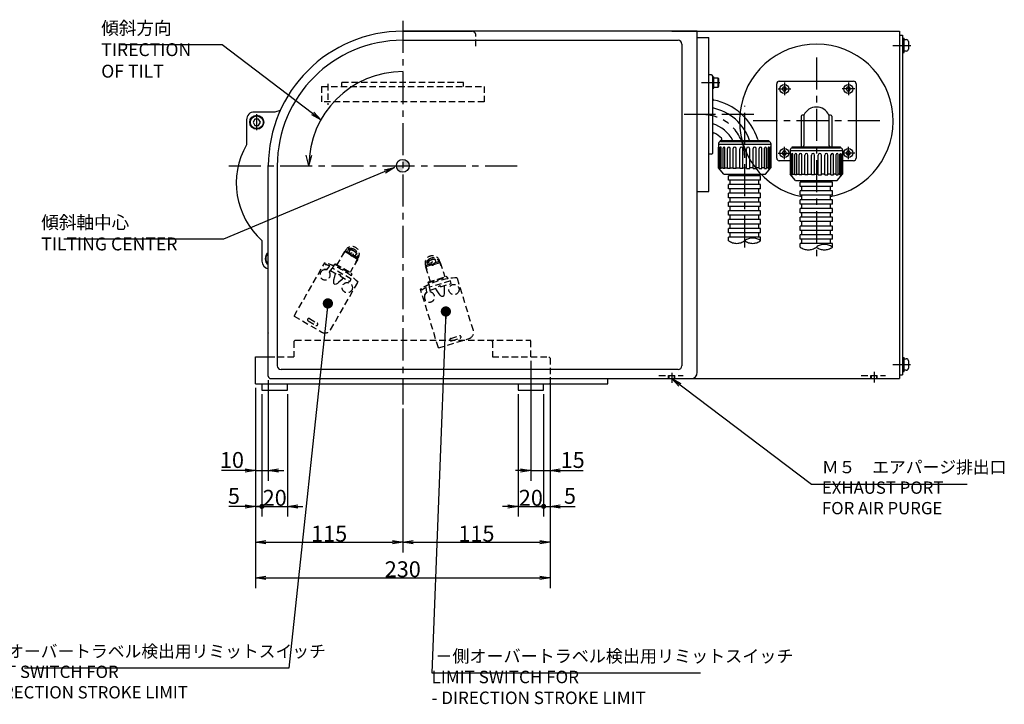
# Model space of a CAD drawing. Extents: x -96 to 3299, y -275 to 1873.
# Drawn here: x 1713 to 2482, y 334 to 868 of the extents above; entities that cross this region are included whole.
import ezdxf

# ---------------------------------------------------------------- set-up
doc = ezdxf.new("R2010")
doc.units = 0
doc.header["$LTSCALE"] = 20
for name, pattern in [('CENTER', [2, 1.25, -0.25, 0.25, -0.25]), ('HIDDEN', [0.375, 0.25, -0.125]), ('PHANTOM', [2.5, 1.25, -0.25, 0.25, -0.25, 0.25, -0.25])]:
    doc.linetypes.add(name, pattern=pattern)
doc.layers.get('0').update_dxf_attribs({"linetype": 'CONTINUOUS'})
for name, color, linetype in [('MAIN0', 7, 'CONTINUOUS'), ('MAIN1', 7, 'CONTINUOUS'), ('MAIN140', 7, 'CONTINUOUS'), ('MAIN2', 7, 'CONTINUOUS')]:
    doc.layers.add(name, color=color, linetype=linetype)
doc.styles.add('KNJYOKO', font='TXT', dxfattribs={"bigfont": 'BIGFONT'})
doc.dimstyles.new('MAIN001', dxfattribs={"dimtxt": 12.4, "dimasz": 8, "dimexe": 8, "dimexo": 3.2, "dimgap": 0.09, "dimtad": 1, "dimdec": 3, "dimtxsty": 'STANDARD', "dimcen": 0.09, "dimaunit": 1, "dimazin": 3, "dimtfac": 0.903226, "dimtdec": 4, "dimtmove": 0, "dimatfit": 3, "dimtvp": 0.540323, "dimtolj": 1, "dimtzin": 0})

# ---------------------------------------------------------------- blocks, each defined once
blk = doc.blocks.new('_OPEN')
at = {"color": 0, "linetype": 'BYBLOCK'}
for p, q in [((-1, 0.166667), (0, 0)), ((0, 0), (-1, -0.166667)), ((0, 0), (-1, 0))]:
    blk.add_line(p, q, dxfattribs=at)
blk = doc.blocks.new('_DOT')
at = {"color": 0, "linetype": 'BYBLOCK'}
blk.add_line((-0.5, 0), (-1, 0), dxfattribs=at)
at = {"color": 0, "linetype": 'BYBLOCK', "const_width": 0.5}
blk.add_lwpolyline([(-0.25, 0, 1), (0.25, 0, 1)], format="xyb", close=True, dxfattribs=at)
blk = doc.blocks.new('*D41')
at = {"layer": 'MAIN0', "color": 0, "linetype": 'BYBLOCK'}
for p, q in [((1897.65, 580.51), (1897.65, 452)), ((2012.65, 564.26), (2012.65, 452)), ((1905.65, 460), (2004.65, 460))]:
    blk.add_line(p, q, dxfattribs=at)
at = {"layer": 'MAIN0', "color": 0, "linetype": 'BYBLOCK', "xscale": 8, "yscale": 8, "zscale": 8, "rotation": 180}
blk.add_blockref('_OPEN', (1897.65, 460), dxfattribs=at)
at = {"layer": 'MAIN0', "color": 0, "linetype": 'BYBLOCK', "xscale": 8, "yscale": 8, "zscale": 8}
blk.add_blockref('_OPEN', (2012.65, 460), dxfattribs=at)
at = {"layer": 'MAIN0', "color": 0, "linetype": 'BYBLOCK', "insert": (1955.15, 466.7), "char_height": 12.4, "attachment_point": 5}
blk.add_mtext('\\A1;115', dxfattribs=at)
blk = doc.blocks.new('*D42')
at = {"layer": 'MAIN0', "color": 0, "linetype": 'BYBLOCK'}
for p, q in [((2127.65, 580.91), (2127.65, 452)), ((2012.65, 564.26), (2012.65, 452)), ((2020.65, 460), (2119.65, 460))]:
    blk.add_line(p, q, dxfattribs=at)
at = {"layer": 'MAIN0', "color": 0, "linetype": 'BYBLOCK', "xscale": 8, "yscale": 8, "zscale": 8, "rotation": 180}
blk.add_blockref('_OPEN', (2012.65, 460), dxfattribs=at)
at = {"layer": 'MAIN0', "color": 0, "linetype": 'BYBLOCK', "xscale": 8, "yscale": 8, "zscale": 8}
blk.add_blockref('_OPEN', (2127.65, 460), dxfattribs=at)
at = {"layer": 'MAIN0', "color": 0, "linetype": 'BYBLOCK', "insert": (2070.15, 466.7), "char_height": 12.4, "attachment_point": 5}
blk.add_mtext('\\A1;115', dxfattribs=at)
blk = doc.blocks.new('*D43')
at = {"layer": 'MAIN0', "color": 0, "linetype": 'BYBLOCK'}
for p, q in [((1897.65, 580.51), (1897.65, 424.24)), ((2127.65, 580.91), (2127.65, 424.24)), ((1905.65, 432.24), (2119.65, 432.24))]:
    blk.add_line(p, q, dxfattribs=at)
at = {"layer": 'MAIN0', "color": 0, "linetype": 'BYBLOCK', "xscale": 8, "yscale": 8, "zscale": 8, "rotation": 180}
blk.add_blockref('_OPEN', (1897.65, 432.24), dxfattribs=at)
at = {"layer": 'MAIN0', "color": 0, "linetype": 'BYBLOCK', "xscale": 8, "yscale": 8, "zscale": 8}
blk.add_blockref('_OPEN', (2127.65, 432.24), dxfattribs=at)
at = {"layer": 'MAIN0', "color": 0, "linetype": 'BYBLOCK', "insert": (2012.65, 438.94), "char_height": 12.4, "attachment_point": 5}
blk.add_mtext('\\A1;230', dxfattribs=at)
blk = doc.blocks.new('*D57')
at = {"layer": 'MAIN0', "color": 0, "linetype": 'BYBLOCK'}
for p, q in [((1897.65, 580.51), (1897.65, 480)), ((1902.65, 575.51), (1902.65, 480)), ((1889.65, 488), (1876.77, 488)), ((1897.65, 488), (1901.65, 488))]:
    blk.add_line(p, q, dxfattribs=at)
for name, p, xscale, yscale, zscale in [('_OPEN', (1897.65, 488), 8, 8, 8), ('_DOT', (1902.65, 488), 4, 4, 4)]:
    blk.add_blockref(name, p, dxfattribs=dict(at, xscale=xscale, yscale=yscale, zscale=zscale))
at = {"layer": 'MAIN0', "color": 0, "linetype": 'BYBLOCK', "insert": (1880.77, 496.2), "char_height": 12.4, "attachment_point": 5}
blk.add_mtext('\\A1;5', dxfattribs=at)
blk = doc.blocks.new('*D58')
at = {"layer": 'MAIN0', "color": 0, "linetype": 'BYBLOCK'}
for p, q in [((1902.65, 575.51), (1902.65, 480)), ((1922.65, 575.51), (1922.65, 480)), ((1903.65, 488), (1922.65, 488)), ((1930.65, 488), (1934.65, 488))]:
    blk.add_line(p, q, dxfattribs=at)
at = {"layer": 'MAIN0', "color": 0, "linetype": 'BYBLOCK', "rotation": 180}
for name, p, xscale, yscale, zscale in [('_DOT', (1902.65, 488), 4, 4, 4), ('_OPEN', (1922.65, 488), 8, 8, 8)]:
    blk.add_blockref(name, p, dxfattribs=dict(at, xscale=xscale, yscale=yscale, zscale=zscale))
at = {"layer": 'MAIN0', "color": 0, "linetype": 'BYBLOCK', "insert": (1912.65, 494.7), "char_height": 12.4, "attachment_point": 5}
blk.add_mtext('\\A1;20', dxfattribs=at)
blk = doc.blocks.new('*D59')
at = {"layer": 'MAIN0', "color": 0, "linetype": 'BYBLOCK'}
for p, q in [((2102.65, 575.51), (2102.65, 480)), ((2122.65, 575.51), (2122.65, 480)), ((2094.65, 488), (2090.65, 488)), ((2102.65, 488), (2121.65, 488))]:
    blk.add_line(p, q, dxfattribs=at)
for name, p, xscale, yscale, zscale in [('_OPEN', (2102.65, 488), 8, 8, 8), ('_DOT', (2122.65, 488), 4, 4, 4)]:
    blk.add_blockref(name, p, dxfattribs=dict(at, xscale=xscale, yscale=yscale, zscale=zscale))
at = {"layer": 'MAIN0', "color": 0, "linetype": 'BYBLOCK', "insert": (2112.65, 494.7), "char_height": 12.4, "attachment_point": 5}
blk.add_mtext('\\A1;20', dxfattribs=at)
blk = doc.blocks.new('*D60')
at = {"layer": 'MAIN0', "color": 0, "linetype": 'BYBLOCK'}
for p, q in [((2127.65, 580.91), (2127.65, 480)), ((2122.65, 575.51), (2122.65, 480)), ((2123.65, 488), (2127.65, 488)), ((2135.65, 488), (2147.21, 488))]:
    blk.add_line(p, q, dxfattribs=at)
at = {"layer": 'MAIN0', "color": 0, "linetype": 'BYBLOCK', "rotation": 180}
for name, p, xscale, yscale, zscale in [('_DOT', (2122.65, 488), 4, 4, 4), ('_OPEN', (2127.65, 488), 8, 8, 8)]:
    blk.add_blockref(name, p, dxfattribs=dict(at, xscale=xscale, yscale=yscale, zscale=zscale))
at = {"layer": 'MAIN0', "color": 0, "linetype": 'BYBLOCK', "insert": (2143.21, 496.2), "char_height": 12.4, "attachment_point": 5}
blk.add_mtext('\\A1;5', dxfattribs=at)
blk = doc.blocks.new('*D67')
at = {"layer": 'MAIN0', "color": 0, "linetype": 'BYBLOCK'}
for p, q in [((1907.65, 586.51), (1907.65, 508)), ((1897.65, 580.51), (1897.65, 508)), ((1889.65, 516), (1871.04, 516)), ((1897.65, 516), (1907.65, 516)), ((1915.65, 516), (1919.65, 516))]:
    blk.add_line(p, q, dxfattribs=at)
at = {"layer": 'MAIN0', "color": 0, "linetype": 'BYBLOCK', "xscale": 8, "yscale": 8, "zscale": 8}
blk.add_blockref('_OPEN', (1897.65, 516), dxfattribs=at)
at = {"layer": 'MAIN0', "color": 0, "linetype": 'BYBLOCK', "xscale": 8, "yscale": 8, "zscale": 8, "rotation": 180}
blk.add_blockref('_OPEN', (1907.65, 516), dxfattribs=at)
at = {"layer": 'MAIN0', "color": 0, "linetype": 'BYBLOCK', "insert": (1879.24, 524.2), "char_height": 12.4, "attachment_point": 5}
blk.add_mtext('\\A1;10', dxfattribs=at)
blk = doc.blocks.new('*D68')
at = {"layer": 'MAIN0', "color": 0, "linetype": 'BYBLOCK'}
for p, q in [((2112.65, 601.51), (2112.65, 508)), ((2127.65, 584.51), (2127.65, 508)), ((2104.65, 516), (2100.65, 516)), ((2112.65, 516), (2127.65, 516)), ((2135.65, 516), (2153.51, 516))]:
    blk.add_line(p, q, dxfattribs=at)
at = {"layer": 'MAIN0', "color": 0, "linetype": 'BYBLOCK', "xscale": 8, "yscale": 8, "zscale": 8}
blk.add_blockref('_OPEN', (2112.65, 516), dxfattribs=at)
at = {"layer": 'MAIN0', "color": 0, "linetype": 'BYBLOCK', "xscale": 8, "yscale": 8, "zscale": 8, "rotation": 180}
blk.add_blockref('_OPEN', (2127.65, 516), dxfattribs=at)
at = {"layer": 'MAIN0', "color": 0, "linetype": 'BYBLOCK', "insert": (2145.31, 524.2), "char_height": 12.4, "attachment_point": 5}
blk.add_mtext('\\A1;15', dxfattribs=at)

msp = doc.modelspace()

# ---------------------------------------------------------------- hatches: boundary and pattern name
at = {"layer": 'MAIN0', "linetype": 'CONTINUOUS'}
h = msp.add_hatch(color=3, dxfattribs=at)
h.paths.add_polyline_path([(2012.6501, 758.7124, -0.41421356), (2017.6501, 753.7124), (2012.6501, 753.7124)])
h.paths.add_polyline_path([(2012.6501, 753.7124), (2012.6501, 748.7124, -0.41421356), (2007.6501, 753.7124)])

# ---------------------------------------------------------------- linework, layer by layer
at = {"layer": 'MAIN0', "color": 3, "linetype": 'CENTER'}
for p, q in [((2012.6501, 866.9478), (2012.6501, 567.4593)), ((2395.3501, 847.7124), (2409.4778, 847.7124)), ((2335.6501, 838.2124), (2335.6501, 681.1161)), ((2245.9496, 818.7124), (2260.1533, 818.7124)), ((2255.3972, 793.7124), (2232.2858, 793.7124)), ((2255.9984, 793.7124), (2244.4766, 793.7124)), ((2385.1501, 788.7124), (2286.1501, 788.7124)), ((1876.9013, 753.7124), (2106.2892, 753.7124)), ((1981.6501, 750.7124), (1981.671, 750.7124)), ((2222.6501, 592.1801), (2222.6501, 584.4088)), ((2380.6501, 593.0124), (2380.6501, 584.7124)), ((2395.3501, 598.7124), (2409.1418, 598.7124))]:
    msp.add_line(p, q, dxfattribs=at)
at = {"layer": 'MAIN0', "color": 3, "linetype": 'CONTINUOUS'}
for p, q in [((2012.6501, 858.7124), (2066.6501, 858.7124)), ((2242.6501, 858.7124), (2012.6501, 858.7124)), ((2222.6501, 858.7124), (2234.6501, 858.7124)), ((2234.6501, 858.7124), (2400.6501, 858.7124)), ((2242.6501, 592.7124), (2242.6501, 858.7124)), ((2400.6501, 858.7124), (2400.6501, 587.7124)), ((2400.6501, 855.7124), (2400.6501, 590.7124)), ((2400.6501, 855.7124), (2402.9501, 855.7124)), ((2402.9501, 855.7124), (2402.9501, 590.7124)), ((2012.6501, 851.7124), (2227.6501, 851.7124)), ((2230.6501, 848.7124), (2230.6501, 597.7124)), ((2402.9501, 853.2124), (2404.1501, 853.2124)), ((2404.1501, 842.2124), (2404.1501, 853.2124)), ((2404.1501, 852.2124), (2405.8501, 852.2124)), ((2407.4501, 850.6124), (2407.4501, 844.8124)), ((2402.9501, 842.2124), (2404.1501, 842.2124)), ((2405.8501, 843.2124), (2404.1501, 843.2124)), ((2254.6501, 823.2124), (2255.4501, 823.2124)), ((2255.4501, 814.2124), (2255.4501, 823.2124)), ((2259.0501, 822.2124), (2255.4501, 822.2124)), ((2255.4501, 815.2124), (2259.0501, 815.2124)), ((2259.4501, 821.5196), (2259.0501, 822.2124)), ((2259.0501, 815.2124), (2259.0501, 822.2124)), ((2259.0501, 815.2124), (2259.4501, 815.9053)), ((2259.4501, 815.9053), (2259.4501, 821.5196)), ((2309.7841, 815.2124), (2308.9181, 813.7124)), ((2311.5162, 815.2124), (2309.7841, 815.2124)), ((2312.3822, 813.7124), (2311.5162, 815.2124)), ((2359.7841, 815.2124), (2358.9181, 813.7124)), ((2361.5162, 815.2124), (2359.7841, 815.2124)), ((2362.3822, 813.7124), (2361.5162, 815.2124)), ((2254.6501, 814.2124), (2255.4501, 814.2124)), ((2308.9181, 813.7124), (2309.7841, 812.2124)), ((2309.7841, 812.2124), (2311.5162, 812.2124)), ((2311.5162, 812.2124), (2312.3822, 813.7124)), ((2358.9181, 813.7124), (2359.7841, 812.2124)), ((2359.7841, 812.2124), (2361.5162, 812.2124)), ((2361.5162, 812.2124), (2362.3822, 813.7124)), ((1897.2068, 790.2124), (1895.7634, 787.7124)), ((1895.7634, 787.7124), (1897.2068, 785.2124)), ((1900.0935, 790.2124), (1897.2068, 790.2124)), ((1897.2068, 785.2124), (1900.0935, 785.2124)), ((1901.5369, 787.7124), (1900.0935, 790.2124)), ((1900.0935, 785.2124), (1901.5369, 787.7124)), ((1939.3441, 753.7124), (1937.1342, 761.96)), ((1939.3441, 753.7124), (1941.5676, 762.0105)), ((2309.7841, 765.2124), (2308.9181, 763.7124)), ((2308.9181, 763.7124), (2309.7841, 762.2124)), ((2311.5162, 765.2124), (2309.7841, 765.2124)), ((2309.7841, 762.2124), (2311.5162, 762.2124)), ((2312.3822, 763.7124), (2311.5162, 765.2124)), ((2311.5162, 762.2124), (2312.3822, 763.7124)), ((2359.7841, 765.2124), (2358.9181, 763.7124)), ((2358.9181, 763.7124), (2359.7841, 762.2124)), ((2361.5162, 765.2124), (2359.7841, 765.2124)), ((2359.7841, 762.2124), (2361.5162, 762.2124)), ((2362.3822, 763.7124), (2361.5162, 765.2124)), ((2361.5162, 762.2124), (2362.3822, 763.7124)), ((1907.6501, 623.7124), (1907.6501, 753.7124)), ((1907.6501, 589.7124), (1907.6501, 753.7124)), ((1914.6501, 753.7124), (1914.6501, 597.7124)), ((2292.0966, 746.0088), (2267.0966, 746.0088)), ((2267.0966, 742.5799), (2267.0966, 746.0088)), ((2268.2396, 746.0088), (2268.2396, 747.2634)), ((2290.5966, 746.0088), (2290.5966, 747.2634)), ((2292.0966, 742.5799), (2292.0966, 746.0088)), ((2292.0966, 742.5799), (2267.0966, 742.5799)), ((2292.0966, 739.151), (2267.0966, 739.151)), ((2267.0966, 735.7221), (2267.0966, 739.151)), ((2268.2396, 739.151), (2268.2396, 742.5799)), ((2290.5966, 739.151), (2290.5966, 742.5799)), ((2292.0966, 735.7221), (2292.0966, 739.151)), ((2348.0966, 741.0088), (2323.0966, 741.0088)), ((2323.0966, 737.5799), (2323.0966, 741.0088)), ((2324.2396, 741.0088), (2324.2396, 742.2634)), ((2346.5966, 741.0088), (2346.5966, 742.2634)), ((2348.0966, 737.5799), (2348.0966, 741.0088)), ((2292.0966, 735.7221), (2267.0966, 735.7221)), ((2292.0966, 732.2932), (2267.0966, 732.2932)), ((2267.0966, 728.8643), (2267.0966, 732.2932)), ((2268.2396, 732.2932), (2268.2396, 735.7221)), ((2290.5966, 732.2932), (2290.5966, 735.7221)), ((2292.0966, 728.8643), (2292.0966, 732.2932)), ((2348.0966, 737.5799), (2323.0966, 737.5799)), ((2348.0966, 734.151), (2323.0966, 734.151)), ((2323.0966, 730.7221), (2323.0966, 734.151)), ((2348.0966, 730.7221), (2323.0966, 730.7221)), ((2324.2396, 734.151), (2324.2396, 737.5799)), ((2324.2396, 727.2932), (2324.2396, 730.7221)), ((2346.5966, 734.151), (2346.5966, 737.5799)), ((2346.5966, 727.2932), (2346.5966, 730.7221)), ((2348.0966, 730.7221), (2348.0966, 734.151)), ((2292.0966, 728.8643), (2267.0966, 728.8643)), ((2292.0966, 725.4354), (2267.0966, 725.4354)), ((2267.0966, 722.0065), (2267.0966, 725.4354)), ((2268.2396, 725.4354), (2268.2396, 728.8643)), ((2290.5966, 725.4354), (2290.5966, 728.8643)), ((2292.0966, 722.0065), (2292.0966, 725.4354)), ((2348.0966, 727.2932), (2323.0966, 727.2932)), ((2323.0966, 723.8643), (2323.0966, 727.2932)), ((2348.0966, 723.8643), (2323.0966, 723.8643)), ((2324.2396, 720.4354), (2324.2396, 723.8643)), ((2346.5966, 720.4354), (2346.5966, 723.8643)), ((2348.0966, 723.8643), (2348.0966, 727.2932)), ((2292.0966, 722.0065), (2267.0966, 722.0065)), ((2292.0966, 718.5776), (2267.0966, 718.5776)), ((2267.0966, 715.1487), (2267.0966, 718.5776)), ((2292.0966, 715.1487), (2267.0966, 715.1487)), ((2268.2396, 718.5776), (2268.2396, 722.0065)), ((2268.2396, 711.7198), (2268.2396, 715.1487)), ((2290.5966, 718.5776), (2290.5966, 722.0065)), ((2290.5966, 711.7198), (2290.5966, 715.1487)), ((2292.0966, 715.1487), (2292.0966, 718.5776)), ((2348.0966, 720.4354), (2323.0966, 720.4354)), ((2323.0966, 717.0065), (2323.0966, 720.4354)), ((2348.0966, 717.0065), (2323.0966, 717.0065)), ((2324.2396, 713.5776), (2324.2396, 717.0065)), ((2346.5966, 713.5776), (2346.5966, 717.0065)), ((2348.0966, 717.0065), (2348.0966, 720.4354)), ((2292.0966, 711.7198), (2267.0966, 711.7198)), ((2267.0966, 708.2909), (2267.0966, 711.7198)), ((2292.0966, 708.2909), (2267.0966, 708.2909)), ((2268.2396, 704.862), (2268.2396, 708.2909)), ((2290.5966, 704.862), (2290.5966, 708.2909)), ((2292.0966, 708.2909), (2292.0966, 711.7198)), ((2348.0966, 713.5776), (2323.0966, 713.5776)), ((2323.0966, 710.1487), (2323.0966, 713.5776)), ((2348.0966, 710.1487), (2323.0966, 710.1487)), ((2324.2396, 706.7198), (2324.2396, 710.1487)), ((2346.5966, 706.7198), (2346.5966, 710.1487)), ((2348.0966, 710.1487), (2348.0966, 713.5776)), ((2292.0966, 704.862), (2267.0966, 704.862)), ((2267.0966, 701.4331), (2267.0966, 704.862)), ((2292.0966, 701.4331), (2267.0966, 701.4331)), ((2268.2396, 698.0042), (2268.2396, 701.4331)), ((2290.5966, 698.0042), (2290.5966, 701.4331)), ((2292.0966, 701.4331), (2292.0966, 704.862)), ((2348.0966, 706.7198), (2323.0966, 706.7198)), ((2323.0966, 703.2909), (2323.0966, 706.7198)), ((2348.0966, 703.2909), (2323.0966, 703.2909)), ((2348.0966, 699.862), (2323.0966, 699.862)), ((2323.0966, 696.4331), (2323.0966, 699.862)), ((2324.2396, 699.862), (2324.2396, 703.2909)), ((2346.5966, 699.862), (2346.5966, 703.2909)), ((2348.0966, 703.2909), (2348.0966, 706.7198)), ((2348.0966, 696.4331), (2348.0966, 699.862)), ((2292.0966, 698.0042), (2267.0966, 698.0042)), ((2267.0966, 695.2897), (2267.0966, 698.0042)), ((2292.0966, 695.2897), (2292.0966, 698.0042)), ((2348.0966, 696.4331), (2323.0966, 696.4331)), ((2348.0966, 693.0042), (2323.0966, 693.0042)), ((2323.0966, 690.2897), (2323.0966, 693.0042)), ((2324.2396, 693.0042), (2324.2396, 696.4331)), ((2346.5966, 693.0042), (2346.5966, 696.4331)), ((2348.0966, 690.2897), (2348.0966, 693.0042)), ((2402.9501, 604.2124), (2404.1501, 604.2124)), ((2404.1501, 593.2124), (2404.1501, 604.2124)), ((2404.1501, 603.2124), (2405.8501, 603.2124)), ((2407.4501, 601.6124), (2407.4501, 595.8124)), ((2227.6501, 594.7124), (1917.6501, 594.7124)), ((2402.9501, 593.2124), (2404.1501, 593.2124)), ((2405.8501, 594.2124), (2404.1501, 594.2124)), ((1909.6501, 587.7124), (1909.9501, 587.7124)), ((1909.9501, 587.7124), (2237.6501, 587.7124)), ((2237.6501, 587.7124), (2400.6501, 587.7124)), ((2400.6501, 590.7124), (2402.9501, 590.7124)), ((1902.6501, 583.7124), (1902.6501, 578.7124)), ((1902.6501, 578.7124), (1922.6501, 578.7124)), ((1922.6501, 578.7124), (1922.6501, 583.7124)), ((2102.6501, 583.7124), (2102.6501, 578.7124)), ((2102.6501, 578.7124), (2122.6501, 578.7124)), ((2122.6501, 578.7124), (2122.6501, 583.7124))]:
    msp.add_line(p, q, dxfattribs=at)
at = {"layer": 'MAIN0', "color": 3, "linetype": 'HIDDEN'}
for p, q in [((2069.6501, 847.179), (2069.6501, 855.7124)), ((1981.6501, 750.7124), (1981.671, 750.7124)), ((1927.6501, 616.7124), (1928.6501, 617.7124)), ((1927.6501, 616.7124), (1927.6501, 604.7124)), ((1928.6501, 617.7124), (2112.6501, 617.7124)), ((2082.6501, 616.7124), (2081.6501, 617.7124)), ((2082.6501, 616.7124), (2082.6501, 604.7124)), ((2212.6826, 590.0124), (2231.7103, 590.0124)), ((2220.1501, 587.7124), (2220.1501, 590.0124)), ((2220.5501, 587.7124), (2220.5501, 590.0124)), ((2224.7501, 587.7124), (2224.7501, 590.0124)), ((2225.1501, 587.7124), (2225.1501, 590.0124)), ((2370.6826, 590.0124), (2389.7103, 590.0124)), ((2378.1501, 587.7124), (2378.1501, 590.0124)), ((2378.5501, 587.7124), (2378.5501, 590.0124)), ((2382.7501, 587.7124), (2382.7501, 590.0124)), ((2383.1501, 587.7124), (2383.1501, 590.0124))]:
    msp.add_line(p, q, dxfattribs=at)
at = {"layer": 'MAIN0', "color": 12, "linetype": 'CENTER'}
msp.add_line((2255.3045, 793.7124), (2238.3839, 793.7124), dxfattribs=at)
at = {"layer": 'MAIN0', "color": 7, "linetype": 'HIDDEN'}
for p, q in [((1967.127, 686.8641), (1961.204, 676.6051)), ((1967.127, 686.8641), (1968.4931, 687.2301)), ((1971.6102, 684.2757), (1967.127, 686.8641)), ((1971.5429, 685.4693), (1968.4931, 687.2301)), ((1971.9416, 688.7032), (1970.4416, 686.1051)), ((1974.3232, 687.3282), (1971.9416, 688.7032)), ((1974.3232, 687.3282), (1976.7048, 685.9532)), ((1976.7048, 685.9532), (1975.2048, 683.3551)), ((1927.764, 636.4446), (1951.764, 678.0138)), ((1952.18, 676.8315), (1952.7127, 677.7542)), ((1959.4384, 677.0471), (1958.6615, 675.7014)), ((1959.4384, 677.0471), (1960.1214, 677.2301)), ((1959.4384, 677.0471), (1972.8618, 669.2971)), ((1960.1214, 677.2301), (1972.6788, 669.9801)), ((1977.5193, 680.8641), (1971.5963, 670.6051)), ((1973.0361, 683.4525), (1977.5193, 680.8641)), ((1974.1035, 683.991), (1977.1533, 682.2301)), ((1977.5193, 680.8641), (1977.1533, 682.2301)), ((2034.5249, 677.1068), (2031.1572, 676.0772)), ((2035.0616, 680.408), (2032.4317, 679.6039)), ((2032.4317, 679.6039), (2033.3088, 676.735)), ((2035.0616, 680.408), (2037.6914, 681.212)), ((2037.0183, 676.8234), (2041.9689, 678.337)), ((2037.3524, 677.9713), (2040.7202, 679.0009)), ((2037.6914, 681.212), (2038.5685, 678.3431)), ((2041.9689, 678.337), (2040.7202, 679.0009)), ((2041.9689, 678.337), (2045.4323, 667.0085)), ((1950.9264, 672.676), (1950.9443, 672.6094)), ((1953.2133, 672.4541), (1953.3872, 672.6804)), ((1953.3872, 672.6804), (1955.6424, 675.6157)), ((1955.3544, 670.8091), (1956.3139, 672.058)), ((1955.5177, 670.8664), (1955.4587, 670.8293)), ((1956.3139, 672.058), (1957.6453, 673.791)), ((1956.3139, 672.058), (1962.7806, 668.3244)), ((1957.6453, 673.791), (1958.2808, 674.6181)), ((1972.396, 665.2747), (1957.6453, 673.791)), ((1958.2808, 674.6181), (1958.8648, 675.6295)), ((1959.5489, 667.4612), (1960.2204, 669.8025)), ((1962.7806, 668.3244), (1963.2731, 669.1775)), ((1963.2731, 669.1775), (1964.1262, 668.6849)), ((1972.8618, 669.2971), (1972.0849, 667.9514)), ((1972.8618, 669.2971), (1972.6788, 669.9801)), ((2035.4438, 676.342), (2030.4932, 674.8285)), ((2030.4932, 674.8285), (2031.1572, 676.0772)), ((2030.4932, 674.8285), (2033.9567, 663.5)), ((1956.2447, 625.7747), (1977.7447, 663.0138)), ((1958.7304, 662.5863), (1958.7597, 663.6358)), ((1958.8913, 661.7782), (1958.7304, 662.5863)), ((1958.7597, 663.6358), (1958.9351, 664.8497)), ((1959.2864, 661.289), (1958.8913, 661.7782)), ((1958.9351, 664.8497), (1959.5489, 667.4612)), ((1959.9076, 661.1915), (1959.2864, 661.289)), ((1960.6879, 661.4561), (1959.9076, 661.1915)), ((1961.5822, 662.0062), (1960.6879, 661.4561)), ((1962.5458, 662.7651), (1961.5822, 662.0062)), ((1964.5006, 664.6023), (1962.5458, 662.7651)), ((1964.1262, 668.6849), (1963.6337, 667.8319)), ((1963.6337, 667.8319), (1971.3127, 663.3984)), ((1966.1928, 666.3543), (1964.5006, 664.6023)), ((1971.3127, 663.3984), (1972.396, 665.2747)), ((2032.4293, 662.5102), (2047.2521, 667.042)), ((2032.4293, 662.5102), (2032.7613, 663.1346)), ((2032.4293, 662.5102), (2032.8837, 661.0242)), ((2032.7613, 663.1346), (2046.6277, 667.3739)), ((2049.8761, 663.958), (2033.5878, 658.9782)), ((2042.03, 659.2937), (2050.5096, 661.8861)), ((2047.2521, 667.042), (2046.6277, 667.3739)), ((2047.2521, 667.042), (2047.7064, 665.556)), ((2050.5096, 661.8861), (2049.8761, 663.958)), ((2067.7494, 625.2068), (2055.1775, 666.3279)), ((2040.5222, 611.6542), (2026.4883, 657.5568)), ((2027.6368, 657.0547), (2027.3252, 658.0736)), ((2031.496, 655.1066), (2030.8873, 658.7578)), ((2031.5429, 654.8251), (2031.496, 655.1066)), ((2033.4163, 660.007), (2033.0748, 661.1239)), ((2033.5878, 658.9782), (2033.4163, 660.007)), ((2033.9472, 656.8225), (2033.5878, 658.9782)), ((2033.9472, 656.8225), (2041.0881, 659.0057)), ((2034.2062, 655.2691), (2033.9472, 656.8225)), ((2034.2756, 655.4276), (2034.2626, 655.3591)), ((2039.5154, 656.0534), (2038.261, 658.1413)), ((2041.0067, 653.8235), (2039.5154, 656.0534)), ((2040.8001, 659.9476), (2041.742, 660.2356)), ((2041.0881, 659.0057), (2040.8001, 659.9476)), ((2041.7748, 652.8673), (2041.0067, 653.8235)), ((2041.742, 660.2356), (2042.03, 659.2937)), ((2044.8916, 653.8203), (2044.6839, 652.791)), ((2044.856, 660.1576), (2044.9832, 657.7251)), ((2044.9937, 655.0425), (2044.8916, 653.8203)), ((2044.9832, 657.7251), (2044.9937, 655.0425)), ((2029.821, 653.3039), (2029.8819, 653.2715)), ((2042.5224, 652.1302), (2041.7748, 652.8673)), ((2043.2232, 651.6968), (2042.5224, 652.1302)), ((2043.8504, 651.652), (2043.2232, 651.6968)), ((2044.3454, 652.0398), (2043.8504, 651.652)), ((2044.6839, 652.791), (2044.3454, 652.0398)), ((1927.764, 636.4446), (1949.4146, 623.9446)), ((2040.5222, 611.6542), (2064.4298, 618.9635))]:
    msp.add_line(p, q, dxfattribs=at)
at = {"layer": 'MAIN0', "color": 254, "linetype": 'HIDDEN'}
for p, q in [((1938.769, 632.7466), (1944.8312, 629.2466)), ((1939.769, 634.4787), (1945.8312, 630.9787)), ((2050.1474, 619.0934), (2056.8415, 621.14)), ((2050.7321, 617.1808), (2057.4263, 619.2274))]:
    msp.add_line(p, q, dxfattribs=at)
at = {"layer": 'MAIN0', "color": 3, "linetype": 'CONTINUOUS'}
for centre, radius in [((2310.6501, 813.7124), 3.5), ((2360.6501, 813.7124), 3.5), ((1898.6501, 787.7124), 5), ((2310.6501, 763.7124), 3.5), ((2360.6501, 763.7124), 3.5), ((2012.6501, 753.7124), 5)]:
    msp.add_circle(centre, radius, dxfattribs=at)
at = {"layer": 'MAIN0', "color": 7, "linetype": 'HIDDEN'}
for centre, radius in [((1972.9501, 684.95), 1), ((1972.9501, 684.95), 1), ((2035.8644, 677.7818), 1), ((2035.8644, 677.7818), 1), ((1969.3104, 658.6458), 4), ((2052.6198, 657.1805), 4)]:
    msp.add_circle(centre, radius, dxfattribs=at)
at = {"layer": 'MAIN0', "color": 3, "linetype": 'CONTINUOUS'}
for centre, radius, start, end in [((2012.6501, 753.7124), 105, 90, 180), ((2012.6501, 753.7124), 105, 90, 180), ((2012.6501, 753.7124), 98, 90, 180), ((2227.6501, 848.7124), 3, 0, 90), ((2335.6501, 788.7124), 60, 280.5119718, 619.0369318), ((2405.8501, 850.6124), 1.6, 0, 90), ((2405.8501, 844.8124), 1.6, 270, 360), ((2012.9244, 753.7124), 73.5803, 90, 180), ((1910.6501, 681.2124), 5, 126.8698977, 233.1301023), ((2405.8501, 601.6124), 1.6, 0, 90), ((1917.6501, 597.7124), 3, 180, 270), ((2227.6501, 597.7124), 3, 270, 360), ((2237.6501, 592.7124), 5, 270, 360), ((2405.8501, 595.8124), 1.6, 270, 360), ((1909.6501, 589.7124), 2, 180, 270)]:
    msp.add_arc(centre, radius, start, end, dxfattribs=at)
at = {"layer": 'MAIN0', "color": 3, "linetype": 'HIDDEN'}
msp.add_arc((2066.6501, 855.7124), 3, 0, 90, dxfattribs=at)
at = {"layer": 'MAIN0', "color": 7, "linetype": 'HIDDEN'}
for centre, radius, start, end in [((1971.4001, 682.2653), 5.8, 60, 159.64639), ((1972.0501, 683.3912), 5.8, 60, 159.64639), ((1972.9501, 684.95), 5.8, 320.35361, 519.6463928), ((1972.9501, 684.95), 1.5, 159.745055, 240), ((1971.4001, 682.2653), 5.8, 320.35361, 420), ((1972.0501, 683.3912), 5.8, 320.35361, 420), ((1937.1312, 622.6691), 57.2465, 44.809764, 75.190236), ((1952.2666, 676.7815), 0.1, 150, 254.3734875), ((1937.1312, 622.6691), 56.0893, 70.729322, 74.3734875), ((1972.9501, 684.95), 1.5, 240, 320.254945), ((2035.8644, 677.7818), 5.8, 7.3536072, 206.64639), ((2036.3907, 676.0605), 5.8, 107, 206.64639), ((2036.7708, 674.8173), 5.8, 107, 206.64639), ((2035.8644, 677.7818), 1.5, 206.745055, 287), ((2036.3907, 676.0605), 5.8, 7.35361, 107), ((2036.7708, 674.8173), 5.8, 7.35361, 107), ((2035.8644, 677.7818), 1.5, 287, 367.254945), ((1951.9899, 668.6458), 4, 106.1755502, 392.7404658), ((1951.9899, 668.6458), 4, 72.1897329, 106.1755502), ((1950.8477, 672.5835), 0.1, 286.1755502, 375), ((1951.023, 672.7019), 0.1, 103.4074344, 195), ((1951.9899, 668.6458), 4.2697, 70.8970476, 103.4074344), ((1955.5119, 670.7446), 0.1, 122.1888489, 210.7912523), ((1955.4644, 670.9511), 0.1, 302.1888489, 393.563064), ((1951.9899, 668.6458), 4.2697, 33.563064, 34.0331511), ((1937.0836, 622.5867), 57.2465, 67.6880203, 70.3606297), ((2056.9854, 609.11), 57.2465, 91.809764, 122.190236), ((2027.7324, 657.084), 0.1, 197, 301.3734875), ((2056.9854, 609.11), 56.0893, 117.729322, 121.3734875), ((2033.4937, 651.333), 4, 153.1755502, 439.7404658), ((2033.4937, 651.333), 4.2697, 117.8970476, 150.4074344), ((2033.4937, 651.333), 4, 119.1897329, 153.1755502), ((2057.0132, 609.019), 57.2465, 114.6880203, 117.3606297), ((2033.4937, 651.333), 4.2697, 80.563064, 81.0331511), ((2034.1774, 655.4463), 0.1, 349.1888489, 440.563064), ((2034.3608, 655.3403), 0.1, 169.1888489, 257.7912523), ((2029.8679, 653.3922), 0.1, 150.4074344, 242), ((2029.8349, 653.1832), 0.1, 333.1755502, 422), ((1951.9146, 628.2747), 5, 240, 330), ((2062.9679, 623.745), 5, 287, 377)]:
    msp.add_arc(centre, radius, start, end, dxfattribs=at)
at = {"layer": 'MAIN0', "color": 254, "linetype": 'HIDDEN'}
for centre, start, end in [((1939.269, 633.6127), 60, 240), ((1945.3312, 630.1127), 240, 420), ((2050.4398, 618.1371), 107, 287), ((2057.1339, 620.1837), 287, 467)]:
    msp.add_arc(centre, 1, start, end, dxfattribs=at)
at = {"layer": 'MAIN1', "color": 3, "linetype": 'CONTINUOUS'}
for p, q in [((2251.6501, 762.7124), (2251.6501, 824.7124)), ((2253.6501, 824.7124), (2251.6501, 824.7124)), ((2254.6501, 763.7124), (2254.6501, 823.7124)), ((2304.6501, 759.7124), (2304.6501, 817.7124)), ((2306.6501, 819.7124), (2364.6501, 819.7124)), ((2366.6501, 817.7124), (2366.6501, 759.7124)), ((2323.6501, 792.3529), (2323.6501, 768.5124)), ((2325.8315, 793.3529), (2324.6501, 793.3529)), ((2325.8315, 793.3529), (2325.8315, 769.5124)), ((2346.6501, 793.3529), (2345.4688, 793.3529)), ((2345.4688, 793.3529), (2345.4688, 769.5124)), ((2347.6501, 792.3529), (2347.6501, 768.5124)), ((2259.2501, 771.2124), (2259.2501, 752.2178)), ((2300.0501, 770.3124), (2259.2501, 770.3124)), ((2260.7501, 772.7124), (2260.7501, 773.5124)), ((2260.7501, 773.5124), (2298.5501, 773.5124)), ((2260.7501, 772.7124), (2298.5501, 772.7124)), ((2298.5501, 772.7124), (2298.5501, 773.5124)), ((2300.0501, 771.2124), (2300.0501, 752.2178)), ((2253.6501, 762.7124), (2251.6501, 762.7124)), ((2259.2982, 752.1605), (2259.2982, 768.1469)), ((2259.6294, 751.7659), (2259.6294, 768.1469)), ((2260.354, 751.6219), (2260.354, 767.827)), ((2261.3249, 751.6219), (2261.3249, 767.827)), ((2262.7249, 751.6219), (2262.7249, 767.5403)), ((2264.2692, 751.6219), (2264.2692, 767.5403)), ((2266.2491, 751.6219), (2266.2491, 767.3061)), ((2268.2617, 751.6219), (2268.2617, 767.3061)), ((2270.6866, 751.6219), (2270.6866, 767.1406)), ((2273.0304, 751.6219), (2273.0304, 767.1406)), ((2275.735, 751.6219), (2275.735, 767.0549)), ((2278.2501, 751.6219), (2278.2501, 767.0549)), ((2281.0501, 751.6219), (2281.0501, 767.0549)), ((2283.5653, 751.6219), (2283.5653, 767.0549)), ((2286.2699, 751.6219), (2286.2699, 767.1406)), ((2288.6136, 751.6219), (2288.6136, 767.1406)), ((2291.0385, 751.6219), (2291.0385, 767.3061)), ((2293.0512, 751.6219), (2293.0512, 767.3061)), ((2295.0311, 751.6219), (2295.0311, 767.5403)), ((2296.5754, 751.6219), (2296.5754, 767.5403)), ((2297.9754, 751.6219), (2297.9754, 767.827)), ((2298.9462, 751.6219), (2298.9462, 767.827)), ((2299.6709, 751.7659), (2299.6709, 768.1469)), ((2300.002, 752.1605), (2300.002, 768.1469)), ((2315.2501, 766.2124), (2315.2501, 747.2178)), ((2356.0501, 765.3124), (2315.2501, 765.3124)), ((2315.6294, 746.7659), (2315.6294, 763.1469)), ((2316.3541, 746.6219), (2316.3541, 762.827)), ((2316.7501, 767.7124), (2316.7501, 768.5124)), ((2316.7501, 768.5124), (2354.5501, 768.5124)), ((2316.7501, 767.7124), (2354.5501, 767.7124)), ((2317.3249, 746.6219), (2317.3249, 762.827)), ((2318.7249, 746.6219), (2318.7249, 762.5403)), ((2320.2692, 746.6219), (2320.2692, 762.5403)), ((2322.2491, 746.6219), (2322.2491, 762.3061)), ((2324.2618, 746.6219), (2324.2618, 762.3061)), ((2326.6866, 746.6219), (2326.6866, 762.1406)), ((2329.0304, 746.6219), (2329.0304, 762.1406)), ((2331.735, 746.6219), (2331.735, 762.0549)), ((2334.2501, 746.6219), (2334.2501, 762.0549)), ((2337.0501, 746.6219), (2337.0501, 762.0549)), ((2339.5653, 746.6219), (2339.5653, 762.0549)), ((2342.2699, 746.6219), (2342.2699, 762.1406)), ((2344.6137, 746.6219), (2344.6137, 762.1406)), ((2347.0385, 746.6219), (2347.0385, 762.3061)), ((2349.0512, 746.6219), (2349.0512, 762.3061)), ((2351.0311, 746.6219), (2351.0311, 762.5403)), ((2352.5754, 746.6219), (2352.5754, 762.5403)), ((2353.9754, 746.6219), (2353.9754, 762.827)), ((2354.5501, 767.7124), (2354.5501, 768.5124)), ((2354.9462, 746.6219), (2354.9462, 762.827)), ((2355.6709, 746.7659), (2355.6709, 763.1469)), ((2356.0501, 766.2124), (2356.0501, 747.2178)), ((2315.2982, 757.7124), (2306.6501, 757.7124)), ((2364.6501, 757.7124), (2356.0501, 757.7124)), ((2263.4501, 747.2124), (2259.2501, 752.2178)), ((2259.2501, 752.2178), (2259.2982, 752.2178)), ((2259.6294, 752.2178), (2260.354, 752.2178)), ((2261.3249, 751.6219), (2260.354, 751.6219)), ((2261.3249, 752.2178), (2262.7249, 752.2178)), ((2264.2692, 751.6219), (2262.7249, 751.6219)), ((2263.4501, 747.2124), (2295.8501, 747.2124)), ((2264.2692, 752.2178), (2266.2491, 752.2178)), ((2268.2617, 751.6219), (2266.2491, 751.6219)), ((2268.2617, 752.2178), (2270.6866, 752.2178)), ((2273.0304, 751.6219), (2270.6866, 751.6219)), ((2273.0304, 752.2178), (2275.735, 752.2178)), ((2278.2501, 751.6219), (2275.735, 751.6219)), ((2278.2501, 752.2178), (2281.0501, 752.2178)), ((2281.0501, 751.6219), (2283.5653, 751.6219)), ((2286.2699, 752.2178), (2283.5653, 752.2178)), ((2286.2699, 751.6219), (2288.6136, 751.6219)), ((2291.0385, 752.2178), (2288.6136, 752.2178)), ((2291.0385, 751.6219), (2293.0512, 751.6219)), ((2295.0311, 752.2178), (2293.0512, 752.2178)), ((2295.0311, 751.6219), (2296.5754, 751.6219)), ((2295.8501, 747.2124), (2300.0501, 752.2178)), ((2297.9754, 752.2178), (2296.5754, 752.2178)), ((2297.9754, 751.6219), (2298.9462, 751.6219)), ((2299.6709, 752.2178), (2298.9462, 752.2178)), ((2300.0501, 752.2178), (2300.002, 752.2178)), ((2319.4501, 742.2124), (2315.2501, 747.2178)), ((2315.2501, 747.2178), (2315.2982, 747.2178)), ((2315.6294, 747.2178), (2316.3541, 747.2178)), ((2317.3249, 746.6219), (2316.3541, 746.6219)), ((2317.3249, 747.2178), (2318.7249, 747.2178)), ((2320.2692, 746.6219), (2318.7249, 746.6219)), ((2320.2692, 747.2178), (2322.2491, 747.2178)), ((2324.2618, 746.6219), (2322.2491, 746.6219)), ((2324.2618, 747.2178), (2326.6866, 747.2178)), ((2329.0304, 746.6219), (2326.6866, 746.6219)), ((2329.0304, 747.2178), (2331.735, 747.2178)), ((2334.2501, 746.6219), (2331.735, 746.6219)), ((2334.2501, 747.2178), (2337.0501, 747.2178)), ((2337.0501, 746.6219), (2339.5653, 746.6219)), ((2342.2699, 747.2178), (2339.5653, 747.2178)), ((2342.2699, 746.6219), (2344.6137, 746.6219)), ((2347.0385, 747.2178), (2344.6137, 747.2178)), ((2347.0385, 746.6219), (2349.0512, 746.6219)), ((2351.0311, 747.2178), (2349.0512, 747.2178)), ((2351.0311, 746.6219), (2352.5754, 746.6219)), ((2351.8501, 742.2124), (2356.0501, 747.2178)), ((2353.9754, 747.2178), (2352.5754, 747.2178)), ((2353.9754, 746.6219), (2354.9462, 746.6219)), ((2355.6709, 747.2178), (2354.9462, 747.2178)), ((2356.0501, 747.2178), (2356.002, 747.2178)), ((2319.4501, 742.2124), (2351.8501, 742.2124))]:
    msp.add_line(p, q, dxfattribs=at)
at = {"layer": 'MAIN1', "color": 7, "linetype": 'HIDDEN'}
for p, q in [((2060.1501, 818.7124), (1965.1501, 818.7124)), ((1965.1501, 815.7124), (1965.1501, 818.7124)), ((2060.1501, 815.7124), (2060.1501, 818.7124)), ((2112.6501, 604.7124), (2112.6501, 617.7124)), ((1907.6501, 604.7124), (1927.6501, 604.7124)), ((2082.6501, 604.7124), (2112.6501, 604.7124)), ((2112.6501, 604.7124), (2126.6501, 604.7124)), ((2126.6501, 604.7124), (2127.6501, 603.7124)), ((2127.6501, 603.7124), (2127.6501, 587.7124))]:
    msp.add_line(p, q, dxfattribs=at)
at = {"layer": 'MAIN1', "color": 4, "linetype": 'CENTER'}
for p, q in [((2310.6501, 818.6144), (2310.6501, 808.8104)), ((2360.6501, 818.6144), (2360.6501, 808.8104)), ((2305.7481, 813.7124), (2315.5521, 813.7124)), ((2365.5521, 813.7124), (2355.7481, 813.7124)), ((2279.6501, 690.0219), (2279.6501, 800.5954)), ((2286.7243, 793.7124), (2246.1414, 793.7124)), ((2305.7481, 763.7124), (2315.5521, 763.7124)), ((2310.6501, 758.8104), (2310.6501, 768.6144)), ((2365.5521, 763.7124), (2355.7481, 763.7124)), ((2360.6501, 758.8104), (2360.6501, 768.6144))]:
    msp.add_line(p, q, dxfattribs=at)
at = {"layer": 'MAIN1', "color": 7, "linetype": 'CONTINUOUS'}
for p, q in [((1912.6501, 795.7124), (1896.6501, 795.7124)), ((1916.924, 796.8576), (1912.6501, 795.7124)), ((1890.6501, 789.7124), (1890.6501, 770.1457)), ((1902.6501, 695.4911), (1902.6501, 679.2124)), ((1907.6501, 623.3124), (1908.0501, 623.7124)), ((1907.6501, 604.7124), (1907.6501, 623.3124)), ((1897.6501, 583.7124), (1897.6501, 604.7124)), ((1897.6501, 604.7124), (1907.6501, 604.7124)), ((2127.6501, 587.7124), (2127.6501, 584.1124)), ((2172.6501, 583.7124), (2172.6501, 587.7124)), ((1897.6501, 583.7124), (2172.6501, 583.7124)), ((2127.6501, 584.1124), (2127.2501, 583.7124))]:
    msp.add_line(p, q, dxfattribs=at)
at = {"layer": 'MAIN1', "color": 3, "linetype": 'CENTER'}
msp.add_line((1898.6501, 781.4124), (1898.6501, 794.0124), dxfattribs=at)
at = {"layer": 'MAIN1', "color": 7, "linetype": 'CONTINUOUS'}
msp.add_circle((1898.6501, 787.7124), 5.5, dxfattribs=at)
at = {"layer": 'MAIN1', "color": 3, "linetype": 'CONTINUOUS'}
for centre, radius, start, end in [((2253.6501, 823.7124), 1, 0, 90), ((2306.6501, 817.7124), 2, 90, 180), ((2364.6501, 817.7124), 2, 0, 90), ((2255.6501, 806.0273), 1, 180, 258.766656), ((2246.6501, 760.7124), 45.2, 17.379617, 78.766656), ((2246.6501, 760.7124), 39, 19.15987, 78.162996), ((2324.6501, 792.3529), 1, 90, 180), ((2335.6501, 788.7124), 10.86, 25.296168, 154.703832), ((2346.6501, 792.3529), 1, 0, 90), ((2246.6501, 760.7124), 27, 28.29908, 72.764715), ((2255.6501, 778.3488), 1, 62.964308, 180), ((2246.6501, 760.7124), 20.8, 44.184385, 62.964308), ((2260.7501, 771.2124), 1.5, 90, 180), ((2260.8487, 774.5124), 1, 270, 404.184385), ((2290.7409, 774.5124), 1, 197.379617, 270), ((2298.5501, 771.2124), 1.5, 0, 90), ((2324.8315, 769.5124), 1, 270, 360), ((2346.4688, 769.5124), 1, 180, 270), ((2253.6501, 763.7124), 1, 270, 360), ((2259.4638, 768.1469), 0.1656, 0, 180), ((2260.8395, 767.827), 0.4854, 0, 180), ((2263.497, 767.5403), 0.7722, 0, 180), ((2267.2554, 767.3061), 1.0063, 0, 180), ((2271.8585, 767.1406), 1.1719, 0, 180), ((2276.9925, 767.0549), 1.2576, 0, 180), ((2282.3077, 767.0549), 1.2576, 0, 180), ((2287.4418, 767.1406), 1.1719, 0, 180), ((2292.0448, 767.3061), 1.0063, 0, 180), ((2295.8032, 767.5403), 0.7722, 0, 180), ((2298.4608, 767.827), 0.4854, 0, 180), ((2299.8365, 768.1469), 0.1656, 0, 180), ((2316.7501, 766.2124), 1.5, 90, 180), ((2315.4638, 763.1469), 0.1656, 0, 180), ((2316.8395, 762.827), 0.4854, 0, 180), ((2319.497, 762.5403), 0.7722, 0, 180), ((2323.2554, 762.3061), 1.0063, 0, 180), ((2327.8585, 762.1406), 1.1719, 0, 180), ((2332.9926, 762.0549), 1.2576, 0, 180), ((2338.3077, 762.0549), 1.2576, 0, 180), ((2343.4418, 762.1406), 1.1719, 0, 180), ((2348.0448, 762.3061), 1.0063, 0, 180), ((2351.8032, 762.5403), 0.7722, 0, 180), ((2354.4608, 762.827), 0.4854, 0, 180), ((2354.5501, 766.2124), 1.5, 0, 90), ((2355.8365, 763.1469), 0.1656, 0, 180), ((2306.6501, 759.7124), 2, 180, 270), ((2364.6501, 759.7124), 2, 270, 360)]:
    msp.add_arc(centre, radius, start, end, dxfattribs=at)
at = {"layer": 'MAIN1', "color": 7, "linetype": 'CONTINUOUS'}
for centre, radius, start, end in [((1896.6501, 789.7124), 6, 90, 180), ((1942.6501, 740.2124), 60, 150.0735651, 228.1896851), ((1910.6501, 681.2124), 5.5, 123.0557312, 236.9442688), ((1908.6501, 679.2124), 6, 180, 260.4059318)]:
    msp.add_arc(centre, radius, start, end, dxfattribs=at)
at = {"layer": 'MAIN1', "color": 4, "linetype": 'CENTER'}
msp.add_arc((2246.6501, 760.7124), 33, 0, 90, dxfattribs=at)
at = {"layer": 'MAIN1', "color": 4, "linetype": 'PHANTOM'}
for centre, start, end in [((2273.3466, 703.794), 233.68701, 306.31299), ((2285.8466, 686.7854), 53.68701, 126.31299), ((2285.8466, 703.794), 233.68701, 306.31299), ((2341.8466, 681.7854), 53.68701, 126.31299), ((2329.3466, 698.794), 233.68701, 306.31299), ((2341.8466, 698.794), 233.68701, 306.31299)]:
    msp.add_arc(centre, 10.5539, start, end, dxfattribs=at)
at = {"layer": 'MAIN140', "color": 3, "linetype": 'CONTINUOUS'}
for p, q in [((2242.6501, 853.7124), (2251.6501, 853.7124)), ((2251.6501, 733.7124), (2251.6501, 853.7124)), ((2242.6501, 733.7124), (2251.6501, 733.7124))]:
    msp.add_line(p, q, dxfattribs=at)
at = {"layer": 'MAIN2', "color": 7, "linetype": 'HIDDEN'}
for p, q in [((1949.1502, 815.7124), (1949.1502, 803.7124)), ((1949.1502, 815.7124), (2076.1501, 815.7124)), ((2076.1501, 815.7124), (2076.1501, 803.7124)), ((2076.1501, 803.7124), (1949.1502, 803.7124))]:
    msp.add_line(p, q, dxfattribs=at)
at = {"layer": 'MAIN2', "color": 2, "linetype": 'HIDDEN'}
msp.add_line((1954.1502, 817.6167), (1954.1502, 801.2), dxfattribs=at)

# ---------------------------------------------------------------- texts
at = {"layer": 'MAIN0', "color": 3, "linetype": 'CONTINUOUS', "char_height": 16, "attachment_point": 1, "style": 'KNJYOKO'}
for s, insert in [('{\\H0.63x;{傾斜方向\\PTIRECTION\\POF TILT}}', (1777.1637, 866.2106)), ('{\\H0.63x;{傾斜軸中心\\PTILTING CENTER}}', (1730.3117, 714.6155)), ('{\\H0.60x;{Ｍ５\u3000エアパージ排出口\\PEXHAUST PORT\\PFOR AIR PURGE}}', (2339.9413, 523.4347)), ('{\\H0.60x;{＋側オーバートラベル検出用リミットスイッチ\\PLIMIT SWITCH FOR \\P+ DIRECTION STROKE LIMIT}}', (1677.5155, 379.7358)), ('{\\H0.61x;{ －側オーバートラベル検出用リミットスイッチ\\PLIMIT SWITCH FOR \\P- DIRECTION STROKE LIMIT}}', (2035.1083, 376.0574))]:
    msp.add_mtext(s, dxfattribs=dict(at, insert=insert))

# ---------------------------------------------------------------- dimensions: what is measured, and where the dimension line sits
at = {"layer": 'MAIN0', "color": 3, "linetype": 'CONTINUOUS'}
for base, p1, p2, override, picture, middle in [((2112.6501, 515.9977), (2127.6501, 587.7124), (2112.6501, 604.7124), {"dimasz": 8, "dimblk1": 'OPEN', "dimblk2": 'OPEN', "dimsah": 1, "dimatfit": 0}, '*D68', (2145.3111, 517.9977)), ((1897.6501, 515.9977), (1907.6501, 589.7124), (1897.6501, 583.7124), {"dimasz": 8, "dimblk1": 'OPEN', "dimblk2": 'OPEN', "dimsah": 1, "dimatfit": 0}, '*D67', (1879.2377, 517.9977)), ((1897.6501, 487.9977), (1902.6501, 578.7124), (1897.6501, 583.7124), {"dimasz": 8, "dimblk1": 'DOT', "dimblk2": 'OPEN', "dimsah": 1, "dimatfit": 0}, '*D57', (1880.7734, 489.9977)), ((2122.6501, 487.9977), (2127.6501, 584.1124), (2122.6501, 578.7124), {"dimasz": 8, "dimblk1": 'OPEN', "dimblk2": 'DOT', "dimsah": 1, "dimatfit": 0}, '*D60', (2143.2128, 489.9977))]:
    dim = msp.add_linear_dim(base=base, p1=p1, p2=p2, dimstyle='MAIN001', override=override, dxfattribs=at)
    dim.commit()
    dim.dimension.update_dxf_attribs({"geometry": picture, "text_midpoint": middle, "dimtype": 160})
for base, p1, p2, override, picture, middle in [((1897.6501, 432.2392), (2127.6501, 584.1124), (1897.6501, 583.7124), {"dimasz": 8, "dimblk1": 'OPEN', "dimblk2": 'OPEN', "dimsah": 1}, '*D43', (2012.6501, 432.7392)), ((1897.6501, 459.9977), (2012.6501, 567.4593), (1897.6501, 583.7124), {"dimasz": 8, "dimblk1": 'OPEN', "dimblk2": 'OPEN', "dimsah": 1}, '*D41', (1955.1501, 460.4977)), ((1902.6501, 487.9977), (1922.6501, 578.7124), (1902.6501, 578.7124), {"dimasz": 8, "dimblk1": 'OPEN', "dimblk2": 'DOT', "dimsah": 1, "dimatfit": 0}, '*D58', (1912.6501, 488.4977)), ((2012.6501, 459.9977), (2127.6501, 584.1124), (2012.6501, 567.4593), {"dimasz": 8, "dimblk1": 'OPEN', "dimblk2": 'OPEN', "dimsah": 1}, '*D42', (2070.1501, 460.4977)), ((2102.6501, 487.9977), (2122.6501, 578.7124), (2102.6501, 578.7124), {"dimasz": 8, "dimblk1": 'DOT', "dimblk2": 'OPEN', "dimsah": 1, "dimatfit": 0}, '*D59', (2112.6501, 488.4977))]:
    dim = msp.add_linear_dim(base=base, p1=p1, p2=p2, dimstyle='MAIN001', override=override, dxfattribs=at)
    dim.commit()
    dim.dimension.update_dxf_attribs({"geometry": picture, "text_midpoint": middle})

# ---------------------------------------------------------------- leaders
at = {"layer": 'MAIN0', "color": 3, "linetype": 'CONTINUOUS', "annotation_type": 0, "has_hookline": 1}
for points, override, hookline_direction, text_width in [([(1948.7313, 789.6749), (1871.5627, 848.2106), (1863.5627, 848.2106)], {"dimgap": 0, "dimtad": 1, "dimldrblk": 'OPEN'}, 1, 71.04), ([(2006.1183, 752.3784), (1872.7107, 696.6155), (1864.7107, 696.6155)], {"dimgap": 0, "dimtad": 1, "dimldrblk": 'OPEN'}, 1, 116.64), ([(1954.1595, 646.362), (1923.644, 361.7358), (1915.644, 361.7358)], {"dimgap": 0, "dimtad": 1, "dimldrblk": 'DOT'}, 1, 198.4), ([(2046.3041, 640.0794), (2035.304, 358.0574), (2043.304, 358.0574)], {"dimgap": 0, "dimtad": 1, "dimldrblk": 'DOT'}, 0, 201.7067), ([(2222.6501, 587.7124), (2331.9403, 505.4347), (2339.9403, 505.4347)], {"dimgap": 0, "dimtad": 1, "dimldrblk": 'OPEN'}, 0, 113.3714)]:
    msp.add_leader(points, dimstyle='MAIN001', override=override, dxfattribs=dict(at, hookline_direction=hookline_direction, text_width=text_width))

doc.saveas('drawing.dxf')
